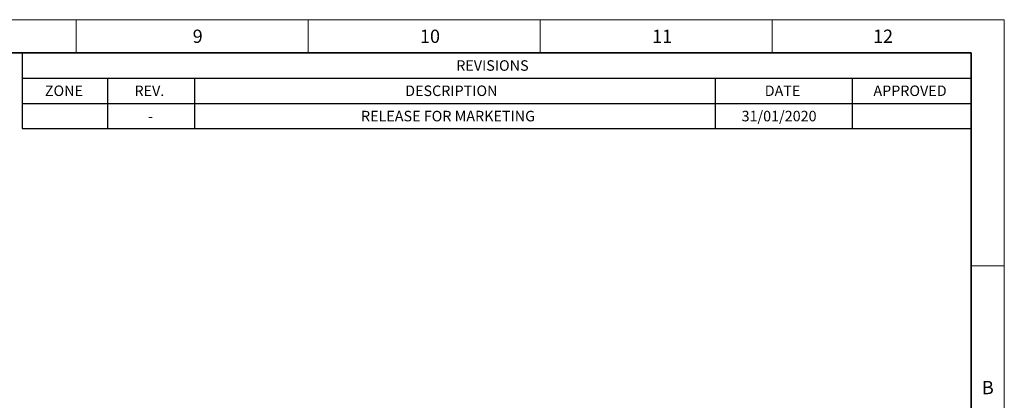
# Model space of a CAD drawing. Units: millimetres. Extents: x 0 to 420, y 0 to 297.
# Drawn here: x 271 to 420, y 240 to 297 of the extents above; entities that cross this region are included whole.
import ezdxf

# ---------------------------------------------------------------- set-up
doc = ezdxf.new("R2010")
doc.units = ezdxf.units.MM
doc.layers.add('DIMENSIONS', color=7, linetype='Continuous')
doc.layers.add('STANDARD', color=7, linetype='Continuous')
doc.layers.add('THICK_LINE', color=7, linetype='Continuous', lineweight=35)
doc.styles.add('SLDTEXTSTYLE0', font='TXT', dxfattribs={"width": 0.7})
doc.styles.add('SLDTEXTSTYLE1', font='TXT', dxfattribs={"width": 0.605})

# ---------------------------------------------------------------- blocks, each defined once
blk = doc.blocks.new('SW_TABLEANNOTATION_0')
at = {"layer": 'DIMENSIONS', "color": 0}
for p, q in [((0, 0), (0, -11.44)), ((143.16, 0), (0, 0)), ((143.16, -11.44), (143.16, 0)), ((0, -3.81), (143.16, -3.81)), ((12.91, -3.81), (12.91, -7.63)), ((26.03, -3.81), (26.03, -7.63)), ((104.54, -3.81), (104.54, -7.63)), ((125.21, -3.81), (125.21, -7.63)), ((0, -7.63), (143.16, -7.63)), ((12.91, -7.63), (12.91, -11.44)), ((26.03, -7.63), (26.03, -11.44)), ((104.54, -7.63), (104.54, -11.44)), ((125.21, -7.63), (125.21, -11.44)), ((0, -11.44), (143.16, -11.44))]:
    blk.add_line(p, q, dxfattribs=at)
at = {"layer": 'DIMENSIONS', "color": 0, "attachment_point": 1, "style": 'SLDTEXTSTYLE0'}
for s, insert, char_height in [('REVISIONS', (65.49, -1.12), 1.587), ('ZONE', (3.44, -4.93), 1.587), ('REV.', (16.96, -4.93), 1.587), ('DESCRIPTION', (57.79, -4.93), 1.5875), ('DATE', (112.02, -4.93), 1.587), ('APPROVED', (128.41, -4.93), 1.587), ('RELEASE FOR MARKETING', (51.12, -8.75), 1.5875), ('31/01/2020', (108.53, -8.75), 1.587), ('-', (18.99, -8.75), 1.59)]:
    blk.add_mtext(s, dxfattribs=dict(at, insert=insert, char_height=char_height))

msp = doc.modelspace()

# ---------------------------------------------------------------- linework, layer by layer
at = {"color": 7, "linetype": 'Continuous', "lineweight": 18}
for p, q in [((0, 297), (419.997, 297)), ((280, 292), (280, 297)), ((315, 292), (315, 297)), ((350, 292), (350, 297)), ((385, 292), (385, 297)), ((419.997, 297), (419.997, 0)), ((415, 259.875), (419.997, 259.875))]:
    msp.add_line(p, q, dxfattribs=at)
at = {"layer": 'THICK_LINE'}
for p, q in [((5, 292), (415, 292)), ((415, 292), (415, 5))]:
    msp.add_line(p, q, dxfattribs=at)

# ---------------------------------------------------------------- block references
at = {"layer": 'DIMENSIONS'}
msp.add_blockref('SW_TABLEANNOTATION_0', (271.84, 292), dxfattribs=at)

# ---------------------------------------------------------------- texts
at = {"layer": 'STANDARD', "char_height": 2, "attachment_point": 2, "style": 'SLDTEXTSTYLE1'}
for s, insert in [('9', (298.334, 295.5)), ('10', (333.371, 295.5)), ('11', (368.406, 295.5)), ('12', (401.703, 295.5)), ('B', (417.511, 242.5))]:
    msp.add_mtext(s, dxfattribs=dict(at, insert=insert))

doc.saveas('drawing.dxf')
